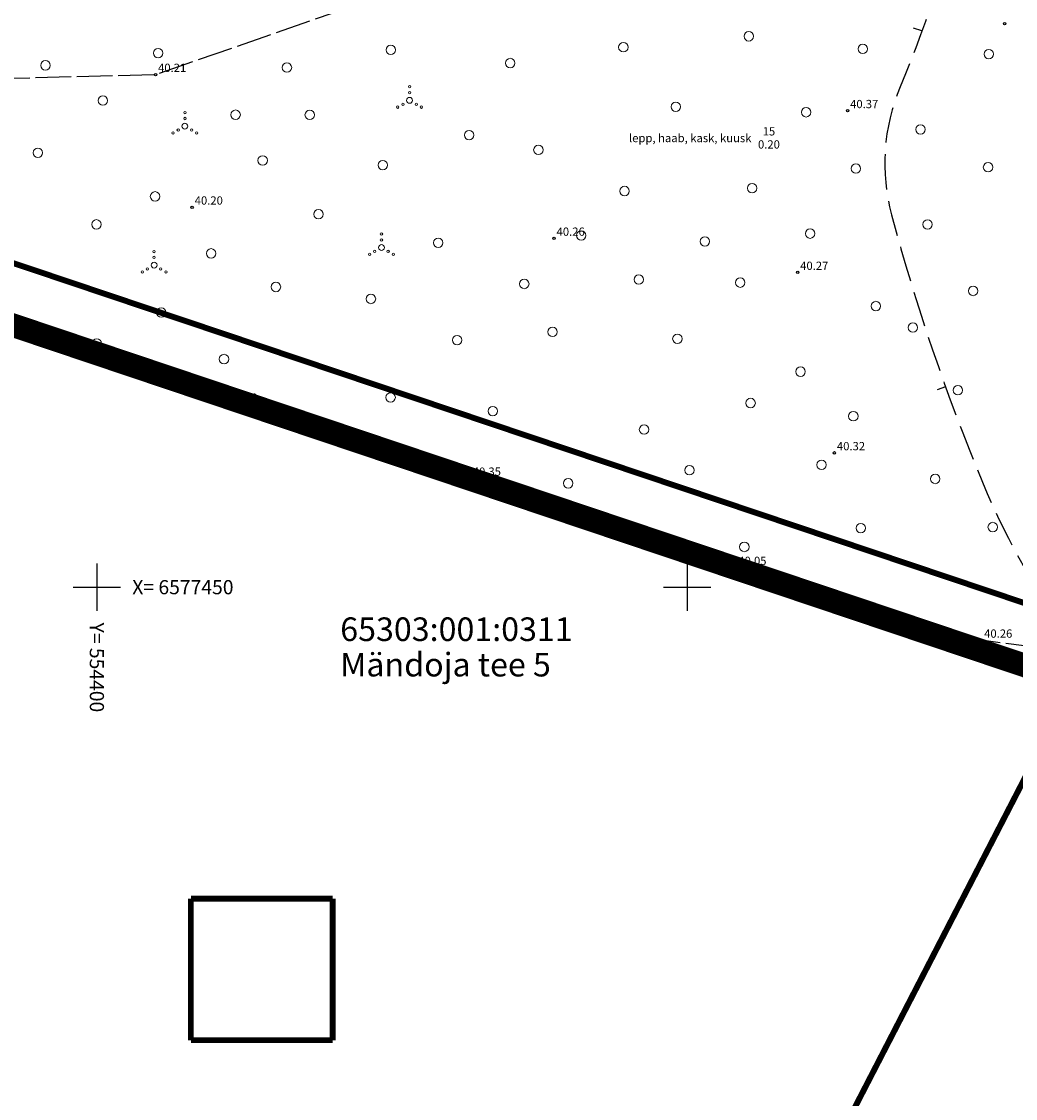
# Model space of a CAD drawing. Units: metres. Extents: x 554178 to 555148, y 6577172 to 6578185.
# Drawn here: x 554394 to 554478, y 6577407 to 6577498 of the extents above; entities that cross this region are included whole.
import ezdxf
from ezdxf.enums import TextEntityAlignment as Align

# ---------------------------------------------------------------- set-up
doc = ezdxf.new("R2010")
doc.units = ezdxf.units.M
doc.header["$LTSCALE"] = 0.5
for name, pattern in [('DASHED', [0.75, 0.5, -0.25]), ('ISOPOOL', [8, 6, -2]), ('TOOPIIR', [7, 6, -1])]:
    doc.linetypes.add(name, pattern=pattern)
for name, color, linetype in [('+ala', 40, 'DASHED'), ('+kinnistu', 34, 'Continuous'), ('+tekst', 7, 'Continuous'), ('HALJASTUS', 7, 'Continuous'), ('HORISONTAAL-EH2000', 34, 'Continuous'), ('KORGUS-EH2000', 7, 'Continuous'), ('MOOTPIIR', 220, 'Continuous'), ('VORK', 7, 'Continuous')]:
    doc.layers.add(name, color=color, linetype=linetype)
doc.styles.add('arial2', font='arial.ttf', dxfattribs={"height": 2})
doc.styles.add('italic', font='italic.shx')
doc.styles.add('romanc', font='romanc.shx')
doc.styles.add('romans', font='romans.shx')

# ---------------------------------------------------------------- blocks, each defined once
blk = doc.blocks.new('VKORIS')
at = {"linetype": 'Continuous'}
for p, q in [((0, 4), (0, -4)), ((-4, 0), (4, 0))]:
    blk.add_line(p, q, dxfattribs=at)
blk = doc.blocks.new('METS')
at = {"layer": 'HALJASTUS', "linetype": 'Continuous', "lineweight": 0}
blk.add_circle((0, 0), 0.8, dxfattribs=at)
blk = doc.blocks.new('VQSA')
at = {"layer": 'HALJASTUS', "linetype": 'Continuous', "lineweight": 0}
for centre, radius in [((0, 2.3), 0.2), ((0, 0), 0.5), ((0, 1.3), 0.2), ((-2, -1.15), 0.2), ((-1.13, -0.65), 0.2), ((1.13, -0.65), 0.2), ((2, -1.15), 0.2)]:
    blk.add_circle(centre, radius, dxfattribs=at)
blk = doc.blocks.new('ISOJ')
at = {"color": 0, "linetype": 'Continuous'}
blk.add_line((0, 0), (0, 1.5), dxfattribs=at)

msp = doc.modelspace()

# ---------------------------------------------------------------- linework, layer by layer
at = {"layer": '+ala', "color": 6, "ltscale": 20, "const_width": 2}
msp.add_lwpolyline([(554425.192, 6577706.74), (554496.065, 6577602.387), (554366.025, 6577514.069), (554327.942, 6577494.036), (554484.446, 6577441.394), (554680.358, 6577454.78), (554803.467, 6577462.054), (554788.366, 6577621.344), (554904.462, 6577603.362), (554683.688, 6577806.476), (554652.278, 6577763.366), (554559.424, 6577740.792), (554434.118, 6577751.6), (554420.727, 6577727.425), (554400.173, 6577706.74)], close=True, dxfattribs=at)
at = {"layer": '+kinnistu', "linetype": 'Continuous'}
msp.add_line((554390.11, 6577262.34), (554485.1, 6577446.45), dxfattribs=at)
at = {"layer": '+kinnistu', "linetype": 'Continuous', "const_width": 0.5}
for points in [[(554485.1, 6577446.45), (554390.11, 6577478.4)], [(554407.96, 6577423.62), (554419.96, 6577423.62)], [(554407.96, 6577411.62), (554407.96, 6577423.62)], [(554419.96, 6577423.62), (554419.96, 6577411.62)], [(554419.96, 6577411.62), (554407.96, 6577411.62)]]:
    msp.add_lwpolyline(points, dxfattribs=at)
msp.add_lwpolyline([(554485.1, 6577446.45), (554343.48, 6577171.96), (554402.42, 6577174.26), (554414.09, 6577174.53), (554627.55, 6577179.4), (554690.1, 6577181.3), (554689.9, 6577186.8), (554680.04, 6577459.77)], close=True, dxfattribs=at)
at = {"layer": 'HORISONTAAL-EH2000', "linetype": 'ISOPOOL', "flags": 128}
msp.add_lwpolyline([(554446.204, 6577574.991), (554447.822, 6577571.967, 0.207438), (554450.891, 6577569.534, -0.048124), (554455.445, 6577567.833, 0.119973), (554462.341, 6577566.328, 0.090966), (554483.101, 6577570.653, 0.143974), (554493.55, 6577578.979, 0.118053), (554496.272, 6577585.855, -0.49851), (554504.904, 6577590.614, -0.385258), (554510.095, 6577578.811, 0.054456), (554506.402, 6577561.681, -0.156593), (554495.488, 6577536.853, 0.042492), (554486.966, 6577525.405, -0.123336), (554479.048, 6577517.721, 0.210614), (554473.736, 6577510.446, -0.045282), (554468.032, 6577492.391, 0.166147), (554467.302, 6577481.553, 0.032707), (554474.993, 6577458.909, 0.065734), (554483.383, 6577444.395, 2.316503)], format="xyb", dxfattribs=at)
at = {"layer": 'KORGUS-EH2000', "linetype": 'Continuous'}
for centre in [(554476.87, 6577497.75), (554404.97, 6577493.43), (554463.58, 6577490.36), (554408.07, 6577482.19), (554438.72, 6577479.55), (554459.35, 6577476.66), (554410.95, 6577465.49), (554462.46, 6577461.38), (554431.62, 6577459.22), (554454.11, 6577451.66), (554474.93, 6577445.5)]:
    msp.add_circle(centre, 0.1, dxfattribs=at)
at = {"layer": 'MOOTPIIR', "linetype": 'TOOPIIR', "flags": 128}
msp.add_lwpolyline([(554473.912, 6577857.601), (554472.01, 6577843.804), (554477.842, 6577827.462), (554492.734, 6577817), (554501.996, 6577810.885), (554501.694, 6577801.048), (554505.859, 6577770.325), (554512.346, 6577750.985), (554513.62, 6577741.961), (554525.642, 6577737.753), (554535.164, 6577737.114), (554537.472, 6577731.395), (554522.475, 6577727.851), (554512.435, 6577720.919), (554503.378, 6577704.402), (554512.364, 6577688.909), (554523.634, 6577673.207), (554535.801, 6577656.414), (554537.794, 6577646.459), (554548.275, 6577636.049), (554557.771, 6577628.779), (554569.835, 6577626.842), (554573.702, 6577627.028), (554581.947, 6577638.718), (554596.83, 6577627.17), (554610.01, 6577621.32), (554641.39, 6577605.74), (554666.613, 6577595.074), (554677.011, 6577603.999), (554703.186, 6577597.202), (554738.793, 6577602.133), (554740.714, 6577612.875), (554754.783, 6577613.644), (554753.034, 6577630.983), (554765.162, 6577625.423), (554784.603, 6577609.475), (554794.33, 6577598.92), (554796.87, 6577582.09), (554798.16, 6577566.7), (554800.33, 6577547.46), (554801.88, 6577528.2), (554803.91, 6577507.33), (554804.56, 6577491.78), (554806.76, 6577476.2), (554809.25, 6577458.43), (554782.85, 6577459.58), (554748.65, 6577457.22), (554715.38, 6577453.54), (554692.88, 6577451.5), (554661.37, 6577449.39), (554631.02, 6577449.64), (554607.55, 6577445.03), (554578.48, 6577446.05), (554560.46, 6577442.87), (554540.5, 6577442.21), (554516.25, 6577440.1), (554474.93, 6577445.5), (554454.11, 6577451.66), (554431.62, 6577459.22), (554410.95, 6577465.49), (554386.18, 6577473.46), (554369.93, 6577476.25), (554343.83, 6577485.52), (554327.12, 6577490.44), (554360.61, 6577492.32), (554404.97, 6577493.43), (554423.69, 6577499.93), (554437.92, 6577512.61), (554447.06, 6577532.93), (554423.61, 6577558.73), (554483.181, 6577601.603), (554457.26, 6577644.62), (554448.75, 6577658.13), (554439.57, 6577671.11), (554433.98, 6577684.93), (554425.35, 6577695.6), (554423.447, 6577718.552), (554432.071, 6577743.661), (554445.007, 6577785.265), (554452.535, 6577802.493), (554459.915, 6577820.547)], close=True, dxfattribs=at)

# ---------------------------------------------------------------- block references
at = {"layer": 'HALJASTUS', "xscale": 0.5, "yscale": 0.5, "zscale": 0.5}
for p in [(554455.208, 6577496.666), (554424.891, 6577495.516), (554444.587, 6577495.743), (554464.867, 6577495.604), (554405.183, 6577495.24), (554475.535, 6577495.158), (554395.645, 6577494.208), (554416.1, 6577494.02), (554435.003, 6577494.403), (554400.512, 6577491.226), (554449.03, 6577490.694), (554460.062, 6577490.231), (554411.751, 6577490.026), (554418.026, 6577490.012), (554431.526, 6577488.298), (554469.753, 6577488.776), (554395.001, 6577486.801), (554437.392, 6577487.049), (554414.041, 6577486.151), (554424.215, 6577485.758), (554475.473, 6577485.573), (554464.283, 6577485.462), (554455.496, 6577483.802), (554404.927, 6577483.106), (554444.687, 6577483.561), (554418.77, 6577481.597), (554399.962, 6577480.735), (554470.353, 6577480.729), (554428.905, 6577479.177), (554441.017, 6577479.795), (554451.495, 6577479.286), (554460.403, 6577479.952), (554409.676, 6577478.28), (554436.2, 6577475.688), (554445.891, 6577476.058), (554454.485, 6577475.798), (554415.168, 6577475.43), (554474.21, 6577475.095), (554423.213, 6577474.416), (554465.972, 6577473.818), (554405.452, 6577473.274), (554469.109, 6577471.992), (554430.509, 6577470.928), (554438.592, 6577471.625), (554449.163, 6577471.046), (554399.991, 6577470.649), (554410.767, 6577469.327), (554459.599, 6577468.257), (554472.918, 6577466.689), (554424.877, 6577466.074), (554455.366, 6577465.601), (554414.958, 6577465), (554433.525, 6577464.916), (554464.064, 6577464.479), (554446.34, 6577463.354), (554461.372, 6577460.364), (554450.183, 6577459.906), (554471.002, 6577459.166), (554439.918, 6577458.797), (554464.693, 6577455.002), (554475.868, 6577455.095), (554454.833, 6577453.407)]:
    msp.add_blockref('METS', p, dxfattribs=at)
at = {"layer": 'HALJASTUS', "linetype": 'Continuous', "xscale": 0.5, "yscale": 0.5, "zscale": 0.5}
for p in [(554426.483, 6577491.24), (554407.451, 6577489.054), (554424.104, 6577478.772), (554404.849, 6577477.284)]:
    msp.add_blockref('VQSA', p, dxfattribs=at)
at = {"layer": 'HORISONTAAL-EH2000', "xscale": 0.5, "yscale": 0.5, "zscale": 0.5}
for p, rotation in [((554469.879, 6577497.121), 72.15157936015586), ((554471.874, 6577466.97), 110.7284012054742)]:
    msp.add_blockref('ISOJ', p, dxfattribs=dict(at, rotation=rotation))
at = {"layer": 'VORK', "xscale": 0.5, "yscale": 0.5, "zscale": 0.5}
for p in [(554400, 6577450), (554450, 6577450)]:
    msp.add_blockref('VKORIS', p, dxfattribs=at)

# ---------------------------------------------------------------- texts
at = {"layer": '+tekst', "color": 1, "style": 'arial2'}
for s, p in [('65303:001:0311', (554420.61, 6577445.437)), ('Mändoja tee 5', (554420.61, 6577442.437))]:
    msp.add_text(s, height=2, dxfattribs=at).set_placement(p)
at = {"layer": 'HALJASTUS', "linetype": 'Continuous', "style": 'romanc'}
msp.add_text('15', height=0.7, dxfattribs=at).set_placement((554456.916, 6577488.048), align=Align.BOTTOM_CENTER)
msp.add_text('lepp, haab, kask, kuusk ', height=0.7, dxfattribs=at).set_placement((554455.646, 6577488.048), align=Align.MIDDLE_RIGHT)
msp.add_text('0.20', height=0.7, dxfattribs=at).set_placement((554456.916, 6577487.858), align=Align.TOP_CENTER)
at = {"layer": 'KORGUS-EH2000', "linetype": 'Continuous', "style": 'italic'}
for s, p in [(' 40.21 ', (554404.97, 6577493.43)), (' 40.37 ', (554463.58, 6577490.36)), (' 40.20 ', (554408.07, 6577482.19)), (' 40.26 ', (554438.72, 6577479.55)), (' 40.27 ', (554459.35, 6577476.66)), (' 40.26 ', (554410.95, 6577465.49)), (' 40.32 ', (554462.46, 6577461.38)), (' 40.35 ', (554431.62, 6577459.22)), (' 40.05 ', (554454.11, 6577451.66)), (' 40.26 ', (554474.93, 6577445.5))]:
    msp.add_text(s, height=0.7, dxfattribs=at).set_placement(p, align=Align.BOTTOM_LEFT)
at = {"layer": 'VORK', "style": 'romans'}
msp.add_text('X= 6577450', height=1.2, dxfattribs=at).set_placement((554403, 6577450), align=Align.MIDDLE_LEFT)
msp.add_text('Y= 554400', height=1.2, rotation=270, dxfattribs=at).set_placement((554400, 6577447), align=Align.MIDDLE_LEFT)

doc.saveas('drawing.dxf')
